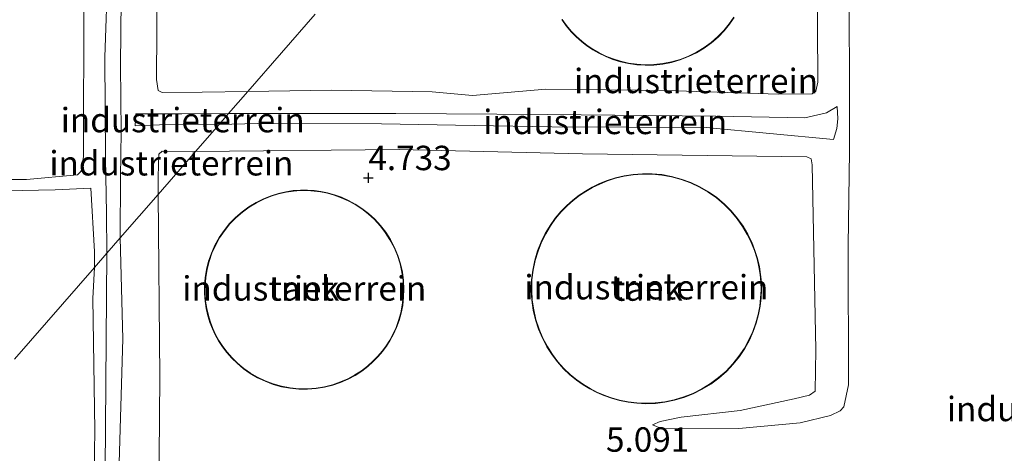
# Model space of a CAD drawing. Units: metres. Extents: x 69988 to 80003, y 437498 to 443596.
# Drawn here: x 71082 to 71183, y 439415 to 439459 of the extents above; entities that cross this region are included whole.
import ezdxf
from ezdxf.enums import TextEntityAlignment as Align

# ---------------------------------------------------------------- set-up
doc = ezdxf.new("R2010")
doc.units = ezdxf.units.M
doc.layers.get('0').update_dxf_attribs({"lineweight": 25})
doc.layers.add('B-ME-GW-HOOGTEPUNT-S-B1', color=10, linetype='Continuous')
for name, color, linetype, lineweight in [('B-ME-GW-KRUINLIJN-L-B1', 93, 'Continuous', 18), ('B-ME-GW-TEENLIJN-L-B1', 93, 'Continuous', 18), ('B-ME-IE-GRONDWERKLIJN-GROND_INGERICHT-GV-B6', 253, 'Continuous', 18), ('B-ME-IE-HULPGEOMETRIE-L-B1', 53, 'Continuous', 18), ('B-ME-KG-KADASTRAAL-DAKRAND-L-B1', 13, 'Continuous', 18), ('B-ME-OG-BEBOUWING-GV-B6', 173, 'Continuous', 18)]:
    doc.layers.add(name, color=color, linetype=linetype, lineweight=lineweight)
doc.styles.add('NLCS-ISO', font='NLCS-ISO.TTF')

# ---------------------------------------------------------------- blocks, each defined once
blk = doc.blocks.new('hoogtepunt')
for p, q in [((-0.5, 0), (0.5, 0)), ((0, 0.5), (0, -0.5))]:
    blk.add_line(p, q)

msp = doc.modelspace()

# ---------------------------------------------------------------- linework, layer by layer
at = {"layer": 'B-ME-GW-KRUINLIJN-L-B1'}
for points in [[(71158.119, 439512.164, 7.108), (71154.481, 439512.091, 7.08), (71146.964, 439512.03, 7.085), (71137.632, 439512.058, 7.115), (71130.627, 439512.092, 7.066), (71121.351, 439512.131, 7.154), (71112.692, 439512.11, 7.189), (71105.466, 439512.066, 7.214), (71093.929, 439512.04, 7.204), (71092.328, 439511.907, 7.189), (71091.756, 439511.591, 7.194), (71091.485, 439510.961, 7.179), (71091.282, 439507.456, 7.184), (71091.407, 439499.119, 7.194), (71091.473, 439490.94, 7.243), (71091.329, 439483.622, 7.209), (71091.42, 439474.321, 7.228), (71091.398, 439464.447, 7.263), (71091.11, 439455.544, 7.189), (71091.18, 439445.206, 7.179), (71091.279, 439439.568, 7.248), (71091.285, 439435.445, 7.199)], [(71092.653, 439437.015, 7.314), (71092.708, 439443.248, 7.297), (71092.764, 439447.893, 7.253), (71092.702, 439454.722, 7.218), (71092.775, 439461.461, 7.199), (71092.855, 439468.072, 7.179), (71092.85, 439473.214, 7.174), (71092.767, 439480.277, 7.194), (71092.866, 439487.681, 7.169), (71092.999, 439494.076, 7.194), (71092.943, 439502.199, 7.149), (71092.861, 439508.817, 7.209), (71093.105, 439509.777, 7.184), (71093.662, 439510.367, 7.179), (71094.526, 439510.651, 7.169), (71100.243, 439510.802, 7.125), (71107.953, 439510.721, 7.218), (71115.43, 439510.755, 7.144), (71123.339, 439510.879, 7.164), (71131.344, 439510.888, 7.026), (71137.807, 439510.556, 7.09), (71147.81, 439510.68, 7.051), (71154.202, 439510.474, 7.031), (71156.697, 439510.531, 7.045)], [(71147.133, 439417.881, 5.205), (71148.112, 439417.466, 5.406), (71155.972, 439417.519, 6.051), (71162.231, 439418.089, 6.76), (71165.361, 439418.84, 7.091), (71166.343, 439419.318, 7.054), (71166.714, 439419.738, 7.091), (71167.19, 439421.972, 7.108), (71167.153, 439436.246, 7.194), (71167.305, 439445.905, 7.164), (71167.302, 439453.271, 7.124), (71167.237, 439466.412, 7.15), (71167.043, 439481.609, 7.046), (71167.345, 439492.032, 7.082), (71167.434, 439507.466, 7.273), (71167.362, 439508.95, 7.276), (71166.166, 439509.968, 7.293), (71164.061, 439510.293, 7.284), (71160.761, 439510.365, 7.183), (71156.697, 439510.531, 7.045)], [(71094.259, 439449.739, 6.676), (71098.989, 439449.731, 6.676), (71103.756, 439449.76, 6.625)], [(71103.756, 439449.76, 6.625), (71120.871, 439449.756, 6.625), (71136.384, 439449.672, 6.605), (71153.63, 439449.477, 6.673), (71162.734, 439449.331, 6.546), (71164.926, 439449.825, 6.56), (71166.018, 439450.469, 6.605)], [(71102.794, 439448.656, 6.615), (71096.694, 439448.596, 6.651), (71094.184, 439448.508, 6.671)], [(71165.658, 439447.116, 6.465), (71152.636, 439448.328, 6.555), (71136.847, 439448.395, 6.555), (71128.875, 439448.553, 6.538), (71119.414, 439448.717, 6.655), (71106.725, 439448.739, 6.549), (71102.794, 439448.656, 6.615)], [(71080.94, 439441.84, 6.455), (71086.022, 439441.952, 6.444), (71089.648, 439442.104, 6.548)], [(71092.537, 439412.842, 7.092), (71092.943, 439426.687, 7.131), (71092.653, 439437.015, 7.314)], [(71091.285, 439435.445, 7.199), (71091.162, 439417.687, 7.193), (71091.06, 439404.695, 7.345)]]:
    msp.add_polyline3d(points, dxfattribs=at)
at = {"layer": 'B-ME-GW-TEENLIJN-L-B1'}
msp.add_line((71094.184, 439448.508, 6.671), (71094.259, 439449.739, 6.676), dxfattribs=at)
for points in [[(71160.28, 439514.644, 5.659), (71150.876, 439514.514, 5.664), (71139.569, 439514.629, 5.67), (71125.424, 439514.858, 5.682), (71114.661, 439514.586, 5.695), (71094.586, 439514.779, 5.676), (71089.67, 439514.557, 5.707), (71089.168, 439514.211, 5.701), (71088.974, 439513.495, 5.745), (71088.896, 439505.095, 5.832), (71088.97, 439487.295, 5.944), (71089.054, 439472.523, 5.944), (71088.951, 439461.34, 6.013), (71088.92, 439445.375, 6.019), (71088.69, 439443.859, 6.013), (71088.313, 439443.479, 6.025), (71083.094, 439443.005, 6.057), (71081.611, 439443.011, 6.075)], [(71105.725, 439452.021, 5.113), (71101.044, 439451.947, 5.099), (71096.955, 439451.906, 5.118), (71096.539, 439452.108, 5.094), (71096.385, 439453.239, 5.054), (71096.441, 439463.358, 5.044), (71096.381, 439476.486, 4.97), (71096.232, 439493.239, 4.951), (71096.363, 439506.839, 5.039), (71096.622, 439507.112, 5.03), (71099.67, 439507.118, 5), (71113.668, 439507.091, 4.931), (71130.116, 439507.068, 5.005), (71139.435, 439507.128, 4.946), (71147.409, 439506.965, 4.951), (71153.637, 439507.019, 4.97)], [(71153.637, 439507.019, 4.97), (71163.236, 439506.545, 5.222), (71163.646, 439506.035, 5.155), (71163.763, 439505.109, 5.133), (71163.891, 439485.559, 5.018), (71163.945, 439470.373, 4.97), (71164.037, 439452.985, 5.278), (71163.838, 439452.04, 5.281), (71163.458, 439451.778, 5.284), (71160.025, 439451.742, 5.119), (71148.545, 439452.118, 5.04), (71136.225, 439452.262, 5.04), (71128.701, 439451.614, 5.203), (71124.587, 439451.993, 5.037), (71114.311, 439452.165, 5.054), (71105.725, 439452.021, 5.113)], [(71166.018, 439450.469, 6.605), (71166.097, 439449.203, 6.639), (71165.998, 439448.244, 6.611), (71165.658, 439447.116, 6.465)], [(71096.547, 439441.485, 5.06), (71096.547, 439443.263, 5.074), (71096.631, 439445.604, 5.069), (71096.953, 439445.914, 5.034), (71100.374, 439445.878, 4.978)], [(71100.374, 439445.878, 4.978), (71121.229, 439446.088, 5.003), (71139.961, 439445.628, 4.896), (71162.934, 439445.315, 5.07), (71163.363, 439445.123, 5.062), (71163.482, 439444.495, 5.065), (71163.849, 439425.556, 5.093), (71163.776, 439421.322, 5.084), (71163.205, 439420.929, 5.107), (71161.621, 439420.533, 5.107), (71156.117, 439419.335, 5.115), (71150.063, 439418.66, 5.146), (71147.907, 439418.207, 5.171), (71147.133, 439417.881, 5.205)], [(71089.648, 439442.104, 6.548), (71090.027, 439435.649, 6.543), (71090.024, 439433.997, 6.542)], [(71096.547, 439441.485, 5.06), (71096.718, 439422.832, 5.021), (71096.541, 439402.131, 5.074), (71096.625, 439387.106, 5.079), (71096.402, 439379.865, 5.082), (71096.856, 439378.94, 5.088), (71097.618, 439378.829, 5.082), (71116.432, 439378.97, 5.043), (71127.319, 439378.558, 5.051), (71140.697, 439378.638, 5.065), (71162.57, 439378.434, 5.256), (71163.626, 439378.699, 5.253), (71164.022, 439379.359, 5.256), (71163.983, 439392.064, 5.169), (71163.475, 439409.744, 5.068), (71162.967, 439410.566, 5.071), (71161.772, 439410.948, 5.091), (71151.564, 439412.256, 5.13), (71147.44, 439412.793, 5.077), (71146.548, 439413.095, 5.149), (71146.088, 439413.463, 5.194)], [(71089.603, 439374.033, 6.651), (71089.536, 439377.345, 6.657), (71089.775, 439387.824, 6.682), (71089.792, 439399.321, 6.679), (71090.077, 439417.348, 6.612), (71089.852, 439430.816, 6.486), (71090.024, 439433.997, 6.542)]]:
    msp.add_polyline3d(points, dxfattribs=at)
at = {"layer": 'B-ME-IE-GRONDWERKLIJN-GROND_INGERICHT-GV-B6'}
for points in [[(71163.794, 439518.679, 5.862), (71160.28, 439514.644, 5.659), (71150.876, 439514.514, 5.664), (71139.569, 439514.629, 5.67), (71125.424, 439514.858, 5.682), (71114.661, 439514.586, 5.695), (71094.586, 439514.779, 5.676), (71089.67, 439514.557, 5.707), (71089.168, 439514.211, 5.701), (71088.974, 439513.495, 5.745), (71088.896, 439505.095, 5.832), (71088.97, 439487.295, 5.944), (71089.054, 439472.523, 5.944), (71088.951, 439461.34, 6.013), (71088.92, 439445.375, 6.019), (71088.69, 439443.859, 6.013), (71088.313, 439443.479, 6.025), (71083.094, 439443.005, 6.057), (71081.611, 439443.011, 6.075)], [(71147.133, 439417.881, 5.205), (71147.907, 439418.207, 5.171), (71150.063, 439418.66, 5.146), (71156.117, 439419.335, 5.115), (71161.621, 439420.533, 5.107), (71163.205, 439420.929, 5.107), (71163.776, 439421.322, 5.084), (71163.849, 439425.556, 5.093), (71163.482, 439444.495, 5.065), (71163.363, 439445.123, 5.062), (71162.934, 439445.315, 5.07), (71139.961, 439445.628, 4.896), (71121.229, 439446.088, 5.003), (71100.374, 439445.878, 4.978), (71102.794, 439448.656, 6.615), (71106.725, 439448.739, 6.549), (71119.414, 439448.717, 6.655), (71128.875, 439448.553, 6.538), (71136.847, 439448.395, 6.555), (71152.636, 439448.328, 6.555), (71165.658, 439447.116, 6.465), (71165.998, 439448.244, 6.611), (71166.097, 439449.203, 6.639), (71166.018, 439450.469, 6.605), (71164.926, 439449.825, 6.56), (71162.734, 439449.331, 6.546), (71153.63, 439449.477, 6.673), (71136.384, 439449.672, 6.605), (71120.871, 439449.756, 6.625), (71103.756, 439449.76, 6.625), (71105.725, 439452.021, 5.113), (71114.311, 439452.165, 5.054), (71124.587, 439451.993, 5.037), (71128.701, 439451.614, 5.203), (71136.225, 439452.262, 5.04), (71148.545, 439452.118, 5.04), (71160.025, 439451.742, 5.119), (71163.458, 439451.778, 5.284), (71163.838, 439452.04, 5.281), (71164.037, 439452.985, 5.278), (71163.945, 439470.373, 4.97)], [(71163.945, 439470.373, 4.97), (71164.037, 439452.985, 5.278), (71163.838, 439452.04, 5.281), (71163.458, 439451.778, 5.284), (71160.025, 439451.742, 5.119), (71148.545, 439452.118, 5.04), (71136.225, 439452.262, 5.04), (71128.701, 439451.614, 5.203), (71124.587, 439451.993, 5.037), (71114.311, 439452.165, 5.054), (71105.725, 439452.021, 5.113)], [(71096.541, 439402.131, 5.074), (71096.718, 439422.832, 5.021), (71096.547, 439441.485, 5.06), (71100.374, 439445.878, 4.978), (71121.229, 439446.088, 5.003), (71139.961, 439445.628, 4.896), (71162.934, 439445.315, 5.07), (71163.363, 439445.123, 5.062), (71163.482, 439444.495, 5.065), (71163.849, 439425.556, 5.093), (71163.776, 439421.322, 5.084), (71163.205, 439420.929, 5.107), (71161.621, 439420.533, 5.107), (71156.117, 439419.335, 5.115), (71150.063, 439418.66, 5.146), (71147.907, 439418.207, 5.171), (71147.133, 439417.881, 5.205), (71148.112, 439417.466, 5.406), (71155.972, 439417.519, 6.051), (71162.231, 439418.089, 6.76), (71165.361, 439418.84, 7.091), (71166.343, 439419.318, 7.054), (71166.714, 439419.738, 7.091), (71167.19, 439421.972, 7.108), (71167.153, 439436.246, 7.194), (71167.305, 439445.905, 7.164), (71167.302, 439453.271, 7.124), (71167.237, 439466.412, 7.15)], [(71167.237, 439466.412, 7.15), (71167.302, 439453.271, 7.124), (71167.305, 439445.905, 7.164), (71167.153, 439436.246, 7.194), (71167.19, 439421.972, 7.108), (71166.714, 439419.738, 7.091), (71166.343, 439419.318, 7.054), (71165.361, 439418.84, 7.091), (71162.231, 439418.089, 6.76), (71155.972, 439417.519, 6.051), (71148.112, 439417.466, 5.406), (71147.133, 439417.881, 5.205)], [(71091.398, 439464.447, 7.263), (71091.11, 439455.544, 7.189), (71091.18, 439445.206, 7.179), (71091.279, 439439.568, 7.248), (71091.285, 439435.445, 7.199), (71090.024, 439433.997, 6.542), (71090.027, 439435.649, 6.543), (71089.648, 439442.104, 6.548), (71086.022, 439441.952, 6.444), (71080.94, 439441.84, 6.455)], [(71092.775, 439461.461, 7.199), (71092.702, 439454.722, 7.218), (71092.764, 439447.893, 7.253), (71092.708, 439443.248, 7.297), (71092.653, 439437.015, 7.314), (71091.285, 439435.445, 7.199), (71091.279, 439439.568, 7.248), (71091.18, 439445.206, 7.179), (71091.11, 439455.544, 7.189), (71091.398, 439464.447, 7.263)], [(71096.441, 439463.358, 5.044), (71096.385, 439453.239, 5.054), (71096.539, 439452.108, 5.094), (71096.955, 439451.906, 5.118), (71101.044, 439451.947, 5.099), (71105.725, 439452.021, 5.113), (71103.756, 439449.76, 6.625), (71098.989, 439449.731, 6.676), (71094.259, 439449.739, 6.676), (71094.184, 439448.508, 6.671), (71096.694, 439448.596, 6.651), (71102.794, 439448.656, 6.615), (71100.374, 439445.878, 4.978), (71096.953, 439445.914, 5.034), (71096.631, 439445.604, 5.069), (71096.547, 439443.263, 5.074), (71096.547, 439441.485, 5.06), (71092.653, 439437.015, 7.314), (71092.708, 439443.248, 7.297), (71092.764, 439447.893, 7.253), (71092.702, 439454.722, 7.218), (71092.775, 439461.461, 7.199)], [(71112.625, 439459.941, 5.188), (71105.725, 439452.021, 5.113), (71101.044, 439451.947, 5.099), (71096.955, 439451.906, 5.118), (71096.539, 439452.108, 5.094), (71096.385, 439453.239, 5.054), (71096.441, 439463.358, 5.044)], [(71081.611, 439443.011, 6.075), (71083.094, 439443.005, 6.057), (71088.313, 439443.479, 6.025), (71088.69, 439443.859, 6.013), (71088.92, 439445.375, 6.019), (71088.951, 439461.34, 6.013)], [(71105.725, 439452.021, 5.113), (71112.625, 439459.941, 5.188)], [(71137.84, 439459.381, 4.985), (71138.308, 439458.734, 4.985), (71138.808, 439458.143, 4.985), (71139.331, 439457.608, 4.985), (71139.871, 439457.127, 4.985), (71140.424, 439456.699, 4.985), (71141.017, 439456.3, 4.985), (71141.658, 439455.93, 4.985), (71142.347, 439455.596, 4.985), (71143.081, 439455.304, 4.985), (71143.859, 439455.063, 4.985), (71144.674, 439454.877, 4.985), (71145.522, 439454.756, 4.985), (71146.396, 439454.703, 4.985), (71147.286, 439454.724, 4.985), (71148.184, 439454.822, 4.985), (71149.08, 439454.999, 4.985), (71149.963, 439455.255, 4.985), (71150.823, 439455.588, 4.985), (71151.651, 439455.995, 4.985), (71152.436, 439456.471, 4.985), (71153.17, 439457.008, 4.985), (71153.848, 439457.6, 4.985), (71154.463, 439458.237, 4.985), (71155.013, 439458.91, 4.985), (71155.496, 439459.61, 4.985)], [(71102.794, 439448.656, 6.615), (71096.694, 439448.596, 6.651), (71094.184, 439448.508, 6.671), (71094.259, 439449.739, 6.676), (71098.989, 439449.731, 6.676), (71103.756, 439449.76, 6.625), (71102.794, 439448.656, 6.615)], [(71165.658, 439447.116, 6.465), (71152.636, 439448.328, 6.555), (71136.847, 439448.395, 6.555), (71128.875, 439448.553, 6.538), (71119.414, 439448.717, 6.655), (71106.725, 439448.739, 6.549), (71102.794, 439448.656, 6.615), (71103.756, 439449.76, 6.625), (71120.871, 439449.756, 6.625), (71136.384, 439449.672, 6.605), (71153.63, 439449.477, 6.673), (71162.734, 439449.331, 6.546), (71164.926, 439449.825, 6.56), (71166.018, 439450.469, 6.605), (71166.097, 439449.203, 6.639), (71165.998, 439448.244, 6.611), (71165.658, 439447.116, 6.465)], [(71100.374, 439445.878, 4.978), (71096.547, 439441.485, 5.06), (71096.547, 439443.263, 5.074), (71096.631, 439445.604, 5.069), (71096.953, 439445.914, 5.034), (71100.374, 439445.878, 4.978)], [(71147.096, 439443.594, 5.124), (71146.117, 439443.603, 5.124), (71145.16, 439443.532, 5.124), (71144.235, 439443.389, 5.124), (71143.348, 439443.179, 5.124), (71142.505, 439442.91, 5.124), (71141.71, 439442.59, 5.124), (71140.965, 439442.227, 5.124), (71140.273, 439441.827, 5.124), (71139.622, 439441.391, 5.124), (71138.982, 439440.896, 5.124), (71138.356, 439440.339, 5.124), (71137.753, 439439.717, 5.124), (71137.18, 439439.031, 5.124), (71136.646, 439438.282, 5.124), (71136.161, 439437.472, 5.124), (71135.733, 439436.606, 5.124), (71135.371, 439435.689, 5.124), (71135.083, 439434.729, 5.124), (71134.875, 439433.735, 5.124), (71134.753, 439432.717, 5.124), (71134.72, 439431.687, 5.124), (71134.778, 439430.656, 5.124), (71134.925, 439429.635, 5.124), (71135.159, 439428.637, 5.124), (71135.476, 439427.673, 5.124), (71135.868, 439426.751, 5.124), (71136.33, 439425.88, 5.124), (71136.851, 439425.066, 5.124), (71137.423, 439424.315, 5.124), (71138.037, 439423.63, 5.124), (71138.682, 439423.012, 5.124), (71139.351, 439422.461, 5.124), (71140.035, 439421.976, 5.124), (71140.726, 439421.555, 5.124), (71141.421, 439421.194, 5.124), (71142.153, 439420.874, 5.124), (71142.934, 439420.595, 5.124), (71143.759, 439420.366, 5.124), (71144.627, 439420.192, 5.124), (71145.532, 439420.082, 5.124), (71146.467, 439420.042, 5.124), (71147.426, 439420.078, 5.124), (71148.398, 439420.195, 5.124), (71149.374, 439420.397, 5.124), (71150.344, 439420.685, 5.124), (71151.295, 439421.06, 5.124), (71152.216, 439421.519, 5.124), (71153.097, 439422.059, 5.124), (71153.926, 439422.673, 5.124), (71154.695, 439423.354, 5.124), (71155.396, 439424.094, 5.124), (71156.024, 439424.881, 5.124), (71156.574, 439425.706, 5.124), (71157.044, 439426.558, 5.124), (71157.435, 439427.426, 5.124), (71157.747, 439428.3, 5.124), (71157.984, 439429.171, 5.124), (71158.15, 439430.031, 5.124), (71158.249, 439430.873, 5.124), (71158.286, 439431.691, 5.124), (71158.269, 439432.48, 5.124), (71158.199, 439433.267, 5.124), (71158.07, 439434.075, 5.124), (71157.879, 439434.901, 5.124), (71157.619, 439435.737, 5.124), (71157.287, 439436.577, 5.124), (71156.879, 439437.411, 5.124), (71156.395, 439438.23, 5.124), (71155.833, 439439.024, 5.124), (71155.195, 439439.783, 5.124), (71154.483, 439440.496, 5.124), (71153.705, 439441.153, 5.124), (71152.865, 439441.745, 5.124), (71151.972, 439442.263, 5.124), (71151.038, 439442.702, 5.124), (71150.071, 439443.056, 5.124), (71149.084, 439443.323, 5.124), (71148.089, 439443.502, 5.124), (71147.096, 439443.594, 5.124)], [(71080.94, 439441.84, 6.455), (71086.022, 439441.952, 6.444), (71089.648, 439442.104, 6.548), (71090.027, 439435.649, 6.543), (71090.024, 439433.997, 6.542), (71081.852, 439424.617, 6.389)], [(71112.505, 439441.877, 5.004), (71111.822, 439441.921, 5.004), (71111.113, 439441.92, 5.004), (71110.381, 439441.866, 5.004), (71109.631, 439441.755, 5.004), (71108.868, 439441.583, 5.004), (71108.1, 439441.345, 5.004), (71107.334, 439441.04, 5.004), (71106.58, 439440.665, 5.004), (71105.845, 439440.22, 5.004), (71105.14, 439439.707, 5.004), (71104.474, 439439.128, 5.004), (71103.855, 439438.488, 5.004), (71103.293, 439437.794, 5.004), (71102.792, 439437.053, 5.004), (71102.36, 439436.273, 5.004), (71102, 439435.464, 5.004), (71101.714, 439434.636, 5.004), (71101.503, 439433.799, 5.004), (71101.365, 439432.962, 5.004), (71101.297, 439432.134, 5.004), (71101.297, 439431.323, 5.004), (71101.358, 439430.536, 5.004), (71101.475, 439429.779, 5.004), (71101.643, 439429.056, 5.004), (71101.855, 439428.37, 5.004), (71102.104, 439427.724, 5.004), (71102.39, 439427.109, 5.004), (71102.728, 439426.495, 5.004), (71103.122, 439425.885, 5.004), (71103.573, 439425.286, 5.004), (71104.084, 439424.704, 5.004), (71104.654, 439424.147, 5.004), (71105.282, 439423.624, 5.004), (71105.966, 439423.142, 5.004), (71106.703, 439422.71, 5.004), (71107.486, 439422.336, 5.004), (71108.308, 439422.025, 5.004), (71109.163, 439421.785, 5.004), (71110.04, 439421.619, 5.004), (71110.931, 439421.531, 5.004), (71111.823, 439421.52, 5.004), (71112.709, 439421.588, 5.004), (71113.577, 439421.73, 5.004), (71114.418, 439421.943, 5.004), (71115.225, 439422.221, 5.004), (71115.99, 439422.559, 5.004), (71116.71, 439422.948, 5.004), (71117.378, 439423.382, 5.004), (71117.993, 439423.852, 5.004), (71118.554, 439424.35, 5.004), (71119.06, 439424.871, 5.004), (71119.512, 439425.406, 5.004), (71119.914, 439425.953, 5.004), (71120.286, 439426.537, 5.004), (71120.628, 439427.167, 5.004), (71120.935, 439427.843, 5.004), (71121.199, 439428.563, 5.004), (71121.414, 439429.322, 5.004), (71121.574, 439430.117, 5.004), (71121.671, 439430.942, 5.004), (71121.7, 439431.79, 5.004), (71121.658, 439432.652, 5.004), (71121.54, 439433.52, 5.004), (71121.347, 439434.384, 5.004), (71121.077, 439435.234, 5.004), (71120.732, 439436.059, 5.004), (71120.317, 439436.851, 5.004), (71119.837, 439437.6, 5.004), (71119.298, 439438.299, 5.004), (71118.708, 439438.941, 5.004), (71118.075, 439439.522, 5.004), (71117.409, 439440.038, 5.004), (71116.719, 439440.488, 5.004), (71116.013, 439440.872, 5.004), (71115.299, 439441.191, 5.004), (71114.585, 439441.448, 5.004), (71113.878, 439441.645, 5.004), (71113.183, 439441.786, 5.004), (71112.505, 439441.877, 5.004)], [(71092.537, 439412.842, 7.092), (71092.943, 439426.687, 7.131), (71092.653, 439437.015, 7.314), (71096.547, 439441.485, 5.06), (71096.718, 439422.832, 5.021), (71096.541, 439402.131, 5.074)], [(71091.06, 439404.695, 7.345), (71091.162, 439417.687, 7.193), (71091.285, 439435.445, 7.199), (71092.653, 439437.015, 7.314), (71092.943, 439426.687, 7.131), (71092.537, 439412.842, 7.092)], [(71089.792, 439399.321, 6.679), (71090.077, 439417.348, 6.612), (71089.852, 439430.816, 6.486), (71090.024, 439433.997, 6.542), (71091.285, 439435.445, 7.199), (71091.162, 439417.687, 7.193), (71091.06, 439404.695, 7.345)], [(71081.852, 439424.617, 6.389), (71090.024, 439433.997, 6.542), (71089.852, 439430.816, 6.486), (71090.077, 439417.348, 6.612), (71089.792, 439399.321, 6.679), (71089.775, 439387.824, 6.682), (71089.536, 439377.345, 6.657), (71089.603, 439374.033, 6.651)]]:
    msp.add_polyline3d(points, dxfattribs=at)
at = {"layer": 'B-ME-IE-HULPGEOMETRIE-L-B1'}
msp.add_polyline3d([(71081.852, 439424.617, 6.389), (71090.024, 439433.997, 6.542), (71091.285, 439435.445, 7.199), (71092.653, 439437.015, 7.314), (71096.547, 439441.485, 5.06), (71100.374, 439445.878, 4.978), (71102.794, 439448.656, 6.615), (71103.756, 439449.76, 6.625), (71105.725, 439452.021, 5.113), (71112.625, 439459.941, 5.188)], dxfattribs=at)
at = {"layer": 'B-ME-KG-KADASTRAAL-DAKRAND-L-B1'}
for points in [[(71137.882, 439459.409, 22.596), (71138.348, 439458.765, 22.597), (71138.845, 439458.177, 22.598), (71139.366, 439457.644, 22.599), (71139.903, 439457.166, 22.599), (71140.453, 439456.739, 22.6), (71141.043, 439456.342, 22.6), (71141.681, 439455.974, 22.6), (71142.367, 439455.642, 22.601), (71143.098, 439455.351, 22.601), (71143.872, 439455.111, 22.601), (71144.683, 439454.927, 22.6), (71145.527, 439454.805, 22.6), (71146.397, 439454.753, 22.599), (71147.283, 439454.774, 22.598), (71148.177, 439454.871, 22.597), (71149.068, 439455.048, 22.596), (71149.947, 439455.302, 22.594), (71150.803, 439455.634, 22.592), (71151.627, 439456.039, 22.59), (71152.408, 439456.513, 22.588), (71153.139, 439457.047, 22.586), (71153.813, 439457.636, 22.584), (71154.426, 439458.27, 22.582), (71154.973, 439458.94, 22.58), (71155.453, 439459.636, 22.578)], [(71158.219, 439432.477, 19.995), (71158.149, 439433.26, 19.994), (71158.021, 439434.066, 19.994), (71157.83, 439434.888, 19.993), (71157.572, 439435.721, 19.992), (71157.241, 439436.557, 19.991), (71156.835, 439437.387, 19.991), (71156.353, 439438.203, 19.99), (71155.793, 439438.993, 19.989), (71155.158, 439439.749, 19.988), (71154.45, 439440.459, 19.987), (71153.674, 439441.113, 19.987), (71152.838, 439441.702, 19.986), (71151.949, 439442.219, 19.986), (71151.018, 439442.656, 19.985), (71150.056, 439443.008, 19.985), (71149.073, 439443.274, 19.984), (71148.082, 439443.452, 19.984), (71147.094, 439443.544, 19.984), (71146.118, 439443.553, 19.983), (71145.166, 439443.483, 19.983), (71144.245, 439443.34, 19.983), (71143.362, 439443.131, 19.983), (71142.522, 439442.863, 19.983), (71141.73, 439442.544, 19.984), (71140.989, 439442.182, 19.984), (71140.299, 439441.785, 19.984), (71139.652, 439441.351, 19.984), (71139.014, 439440.858, 19.985), (71138.391, 439440.303, 19.985), (71137.79, 439439.684, 19.985), (71137.219, 439439.001, 19.986), (71136.688, 439438.254, 19.986), (71136.205, 439437.448, 19.987), (71135.779, 439436.586, 19.988), (71135.418, 439435.673, 19.988), (71135.132, 439434.717, 19.989), (71134.925, 439433.727, 19.99), (71134.803, 439432.714, 19.991), (71134.771, 439431.688, 19.992), (71134.828, 439430.661, 19.993), (71134.974, 439429.645, 19.994), (71135.207, 439428.651, 19.994), (71135.522, 439427.69, 19.995), (71135.914, 439426.772, 19.996), (71136.373, 439425.905, 19.997), (71136.892, 439425.095, 19.998), (71137.462, 439424.347, 19.999), (71138.072, 439423.665, 19.999), (71138.715, 439423.049, 20), (71139.381, 439422.5, 20), (71140.062, 439422.018, 20.001), (71140.75, 439421.599, 20.001), (71141.442, 439421.239, 20.002), (71142.172, 439420.92, 20.002), (71142.949, 439420.643, 20.003), (71143.771, 439420.414, 20.003), (71144.635, 439420.241, 20.003), (71145.536, 439420.132, 20.004), (71146.467, 439420.092, 20.004), (71147.422, 439420.128, 20.004), (71148.39, 439420.244, 20.004), (71149.362, 439420.445, 20.004), (71150.327, 439420.732, 20.004), (71151.274, 439421.105, 20.004), (71152.192, 439421.563, 20.003), (71153.069, 439422.1, 20.003), (71153.894, 439422.712, 20.003), (71154.66, 439423.39, 20.002), (71155.358, 439424.127, 20.002), (71155.983, 439424.911, 20.001), (71156.531, 439425.732, 20.001), (71156.999, 439426.58, 20), (71157.388, 439427.444, 19.999), (71157.7, 439428.315, 19.999), (71157.935, 439429.182, 19.998), (71158.1, 439430.038, 19.997), (71158.199, 439430.877, 19.996), (71158.236, 439431.691, 19.996), (71158.219, 439432.477, 19.995)], [(71112.5, 439441.827, 19.709), (71111.821, 439441.871, 19.709), (71111.115, 439441.87, 19.71), (71110.386, 439441.816, 19.71), (71109.64, 439441.706, 19.71), (71108.881, 439441.534, 19.71), (71108.117, 439441.298, 19.71), (71107.355, 439440.994, 19.71), (71106.604, 439440.621, 19.71), (71105.873, 439440.179, 19.71), (71105.171, 439439.668, 19.71), (71104.508, 439439.092, 19.71), (71103.893, 439438.455, 19.71), (71103.333, 439437.764, 19.71), (71102.835, 439437.026, 19.71), (71102.405, 439436.25, 19.71), (71102.047, 439435.446, 19.71), (71101.762, 439434.622, 19.71), (71101.552, 439433.789, 19.71), (71101.414, 439432.956, 19.71), (71101.347, 439432.132, 19.709), (71101.347, 439431.325, 19.709), (71101.408, 439430.542, 19.709), (71101.525, 439429.788, 19.709), (71101.691, 439429.069, 19.709), (71101.902, 439428.386, 19.709), (71102.15, 439427.744, 19.709), (71102.435, 439427.132, 19.709), (71102.771, 439426.521, 19.708), (71103.163, 439425.914, 19.708), (71103.612, 439425.317, 19.708), (71104.12, 439424.738, 19.708), (71104.687, 439424.184, 19.708), (71105.313, 439423.664, 19.708), (71105.993, 439423.184, 19.707), (71106.726, 439422.754, 19.707), (71107.505, 439422.382, 19.707), (71108.324, 439422.073, 19.707), (71109.174, 439421.834, 19.707), (71110.048, 439421.669, 19.707), (71110.933, 439421.581, 19.706), (71111.822, 439421.571, 19.706), (71112.703, 439421.637, 19.706), (71113.566, 439421.779, 19.706), (71114.404, 439421.991, 19.706), (71115.207, 439422.268, 19.706), (71115.968, 439422.604, 19.706), (71116.684, 439422.991, 19.706), (71117.349, 439423.423, 19.706), (71117.961, 439423.89, 19.706), (71118.519, 439424.387, 19.706), (71119.023, 439424.904, 19.706), (71119.473, 439425.437, 19.706), (71119.873, 439425.981, 19.706), (71120.243, 439426.562, 19.706), (71120.583, 439427.19, 19.706), (71120.889, 439427.862, 19.706), (71121.152, 439428.578, 19.706), (71121.366, 439429.334, 19.706), (71121.524, 439430.125, 19.706), (71121.621, 439430.946, 19.706), (71121.65, 439431.79, 19.706), (71121.608, 439432.648, 19.707), (71121.491, 439433.512, 19.707), (71121.298, 439434.371, 19.707), (71121.03, 439435.217, 19.707), (71120.687, 439436.038, 19.707), (71120.274, 439436.826, 19.707), (71119.796, 439437.571, 19.708), (71119.259, 439438.267, 19.708), (71118.672, 439438.906, 19.708), (71118.043, 439439.484, 19.708), (71117.38, 439439.997, 19.708), (71116.693, 439440.445, 19.709), (71115.99, 439440.827, 19.709), (71115.28, 439441.145, 19.709), (71114.57, 439441.4, 19.709), (71113.866, 439441.596, 19.709), (71113.174, 439441.737, 19.709), (71112.5, 439441.827, 19.709)]]:
    msp.add_polyline3d(points, dxfattribs=at)
at = {"layer": 'B-ME-OG-BEBOUWING-GV-B6'}
for points in [[(71155.496, 439459.61, 4.985), (71155.013, 439458.91, 4.985), (71154.463, 439458.237, 4.985), (71153.848, 439457.6, 4.985), (71153.17, 439457.008, 4.985), (71152.436, 439456.471, 4.985), (71151.651, 439455.995, 4.985), (71150.823, 439455.588, 4.985), (71149.963, 439455.255, 4.985), (71149.08, 439454.999, 4.985), (71148.184, 439454.822, 4.985), (71147.286, 439454.724, 4.985), (71146.396, 439454.703, 4.985), (71145.522, 439454.756, 4.985), (71144.674, 439454.877, 4.985), (71143.859, 439455.063, 4.985), (71143.081, 439455.304, 4.985), (71142.347, 439455.596, 4.985), (71141.658, 439455.93, 4.985), (71141.017, 439456.3, 4.985), (71140.424, 439456.699, 4.985), (71139.871, 439457.127, 4.985), (71139.331, 439457.608, 4.985), (71138.808, 439458.143, 4.985), (71138.308, 439458.734, 4.985), (71137.84, 439459.381, 4.985)], [(71158.269, 439432.48, 5.124), (71158.286, 439431.691, 5.124), (71158.249, 439430.873, 5.124), (71158.15, 439430.031, 5.124), (71157.984, 439429.171, 5.124), (71157.747, 439428.3, 5.124), (71157.435, 439427.426, 5.124), (71157.044, 439426.558, 5.124), (71156.574, 439425.706, 5.124), (71156.024, 439424.881, 5.124), (71155.396, 439424.094, 5.124), (71154.695, 439423.354, 5.124), (71153.926, 439422.673, 5.124), (71153.097, 439422.059, 5.124), (71152.216, 439421.519, 5.124), (71151.295, 439421.06, 5.124), (71150.344, 439420.685, 5.124), (71149.374, 439420.397, 5.124), (71148.398, 439420.195, 5.124), (71147.426, 439420.078, 5.124), (71146.467, 439420.042, 5.124), (71145.532, 439420.082, 5.124), (71144.627, 439420.192, 5.124), (71143.759, 439420.366, 5.124), (71142.934, 439420.595, 5.124), (71142.153, 439420.874, 5.124), (71141.421, 439421.194, 5.124), (71140.726, 439421.555, 5.124), (71140.035, 439421.976, 5.124), (71139.351, 439422.461, 5.124), (71138.682, 439423.012, 5.124), (71138.037, 439423.63, 5.124), (71137.423, 439424.315, 5.124), (71136.851, 439425.066, 5.124), (71136.33, 439425.88, 5.124), (71135.868, 439426.751, 5.124), (71135.476, 439427.673, 5.124), (71135.159, 439428.637, 5.124), (71134.925, 439429.635, 5.124), (71134.778, 439430.656, 5.124), (71134.72, 439431.687, 5.124), (71134.753, 439432.717, 5.124), (71134.875, 439433.735, 5.124), (71135.083, 439434.729, 5.124), (71135.371, 439435.689, 5.124), (71135.733, 439436.606, 5.124), (71136.161, 439437.472, 5.124), (71136.646, 439438.282, 5.124), (71137.18, 439439.031, 5.124), (71137.753, 439439.717, 5.124), (71138.356, 439440.339, 5.124), (71138.982, 439440.896, 5.124), (71139.622, 439441.391, 5.124), (71140.273, 439441.827, 5.124), (71140.965, 439442.227, 5.124), (71141.71, 439442.59, 5.124), (71142.505, 439442.91, 5.124), (71143.348, 439443.179, 5.124), (71144.235, 439443.389, 5.124), (71145.16, 439443.532, 5.124), (71146.117, 439443.603, 5.124), (71147.096, 439443.594, 5.124), (71148.089, 439443.502, 5.124), (71149.084, 439443.323, 5.124), (71150.071, 439443.056, 5.124), (71151.038, 439442.702, 5.124), (71151.972, 439442.263, 5.124), (71152.865, 439441.745, 5.124), (71153.705, 439441.153, 5.124), (71154.483, 439440.496, 5.124), (71155.195, 439439.783, 5.124), (71155.833, 439439.024, 5.124), (71156.395, 439438.23, 5.124), (71156.879, 439437.411, 5.124), (71157.287, 439436.577, 5.124), (71157.619, 439435.737, 5.124), (71157.879, 439434.901, 5.124), (71158.07, 439434.075, 5.124), (71158.199, 439433.267, 5.124), (71158.269, 439432.48, 5.124)], [(71112.505, 439441.877, 5.004), (71113.183, 439441.786, 5.004), (71113.878, 439441.645, 5.004), (71114.585, 439441.448, 5.004), (71115.299, 439441.191, 5.004), (71116.013, 439440.872, 5.004), (71116.719, 439440.488, 5.004), (71117.409, 439440.038, 5.004), (71118.075, 439439.522, 5.004), (71118.708, 439438.941, 5.004), (71119.298, 439438.299, 5.004), (71119.837, 439437.6, 5.004), (71120.317, 439436.851, 5.004), (71120.732, 439436.059, 5.004), (71121.077, 439435.234, 5.004), (71121.347, 439434.384, 5.004), (71121.54, 439433.52, 5.004), (71121.658, 439432.652, 5.004), (71121.7, 439431.79, 5.004), (71121.671, 439430.942, 5.004), (71121.574, 439430.117, 5.004), (71121.414, 439429.322, 5.004), (71121.199, 439428.563, 5.004), (71120.935, 439427.843, 5.004), (71120.628, 439427.167, 5.004), (71120.286, 439426.537, 5.004), (71119.914, 439425.953, 5.004), (71119.512, 439425.406, 5.004), (71119.06, 439424.871, 5.004), (71118.554, 439424.35, 5.004), (71117.993, 439423.852, 5.004), (71117.378, 439423.382, 5.004), (71116.71, 439422.948, 5.004), (71115.99, 439422.559, 5.004), (71115.225, 439422.221, 5.004), (71114.418, 439421.943, 5.004), (71113.577, 439421.73, 5.004), (71112.709, 439421.588, 5.004), (71111.823, 439421.52, 5.004), (71110.931, 439421.531, 5.004), (71110.04, 439421.619, 5.004), (71109.163, 439421.785, 5.004), (71108.308, 439422.025, 5.004), (71107.486, 439422.336, 5.004), (71106.703, 439422.71, 5.004), (71105.966, 439423.142, 5.004), (71105.282, 439423.624, 5.004), (71104.654, 439424.147, 5.004), (71104.084, 439424.704, 5.004), (71103.573, 439425.286, 5.004), (71103.122, 439425.885, 5.004), (71102.728, 439426.495, 5.004), (71102.39, 439427.109, 5.004), (71102.104, 439427.724, 5.004), (71101.855, 439428.37, 5.004), (71101.643, 439429.056, 5.004), (71101.475, 439429.779, 5.004), (71101.358, 439430.536, 5.004), (71101.297, 439431.323, 5.004), (71101.297, 439432.134, 5.004), (71101.365, 439432.962, 5.004), (71101.503, 439433.799, 5.004), (71101.714, 439434.636, 5.004), (71102, 439435.464, 5.004), (71102.36, 439436.273, 5.004), (71102.792, 439437.053, 5.004), (71103.293, 439437.794, 5.004), (71103.855, 439438.488, 5.004), (71104.474, 439439.128, 5.004), (71105.14, 439439.707, 5.004), (71105.845, 439440.22, 5.004), (71106.58, 439440.665, 5.004), (71107.334, 439441.04, 5.004), (71108.1, 439441.345, 5.004), (71108.868, 439441.583, 5.004), (71109.631, 439441.755, 5.004), (71110.381, 439441.866, 5.004), (71111.113, 439441.92, 5.004), (71111.822, 439441.921, 5.004), (71112.505, 439441.877, 5.004)]]:
    msp.add_polyline3d(points, dxfattribs=at)

# ---------------------------------------------------------------- block references
at = {"layer": 'B-ME-GW-HOOGTEPUNT-S-B1', "rotation": 90}
msp.add_blockref('hoogtepunt', (71118.064, 439443.182, 4.733), dxfattribs=at)
msp.add_blockref('hoogtepunt', (71118.064, 439443.182, 4.733), dxfattribs=at)

# ---------------------------------------------------------------- texts
at = {"layer": 'B-ME-GW-HOOGTEPUNT-S-B1', "ltscale": 0.2, "style": 'NLCS-ISO'}
for s, p in [('4.733', (71118.064, 439443.182, 4.733)), ('4.733', (71118.064, 439443.182, 4.733)), ('5.091', (71142.373, 439414.343, 5.091)), ('5.091', (71142.373, 439414.343, 5.091))]:
    msp.add_text(s, height=2.5, dxfattribs=at).set_placement(p, align=Align.BOTTOM_LEFT)
at = {"layer": 'B-ME-IE-GRONDWERKLIJN-GROND_INGERICHT-GV-B6', "ltscale": 0.2, "style": 'NLCS-ISO'}
for p in [(71151.5889, 439453.0973), (71099.0671, 439449.0923), (71142.2954, 439448.9034), (71097.9043, 439444.6703), (71146.5108, 439431.9725), (71111.5073, 439431.8478), (71189.7374, 439419.5031)]:
    msp.add_text('industrieterrein', height=2.5, dxfattribs=at).set_placement(p, align=Align.MIDDLE_CENTER)
at = {"layer": 'B-ME-OG-BEBOUWING-GV-B6', "ltscale": 0.2, "style": 'NLCS-ISO'}
for p in [(71111.5073, 439431.8478), (71146.6505, 439431.8336)]:
    msp.add_text('tank', height=2.5, dxfattribs=at).set_placement(p, align=Align.MIDDLE_CENTER)

doc.saveas('drawing.dxf')
